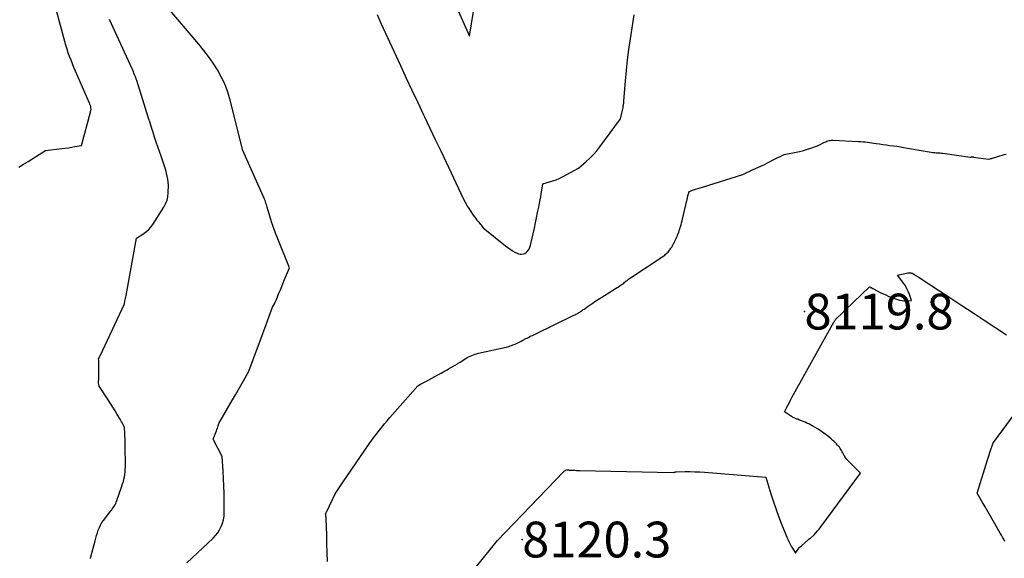
# Model space of a CAD drawing. Units: inches. Extents: x 2617418 to 2620312, y 1493868 to 1496524.
# Drawn here: x 2618028 to 2618187, y 1495311 to 1495398 of the extents above; entities that cross this region are included whole.
import ezdxf

# ---------------------------------------------------------------- set-up
doc = ezdxf.new("R2010")
doc.units = ezdxf.units.IN
doc.header["$MEASUREMENT"] = 0
for name, color, linetype in [('Tile_2735_14_NE_contour_2ft', 212, 'Continuous'), ('Tile_2735_14_NE_spot_anno', 212, 'Continuous'), ('Tile_2735_14_NE_spot_elev', 113, 'Continuous')]:
    doc.layers.add(name, color=color, linetype=linetype)
doc.styles.add('Arial', font='arial.ttf')

msp = doc.modelspace()

# ---------------------------------------------------------------- linework, layer by layer
at = {"layer": 'Tile_2735_14_NE_contour_2ft'}
for points in [[(2618095.94, 1495405.98, 8114), (2618100.84, 1495394.87, 8114), (2618102.49, 1495404.84, 8114)], [(2618028.31, 1495373.79, 8112), (2618029.09, 1495374.23, 8112), (2618029.85, 1495374.69, 8112), (2618030.61, 1495375.17, 8112), (2618032.61, 1495376.45, 8112), (2618035.26, 1495376.76, 8112), (2618035.79, 1495376.83, 8112), (2618036.32, 1495376.9, 8112), (2618036.85, 1495376.98, 8112), (2618037.37, 1495377.07, 8112), (2618038.43, 1495377.25, 8112), (2618039.85, 1495382.64, 8112), (2618039.87, 1495382.72, 8112), (2618039.89, 1495382.79, 8112), (2618039.91, 1495382.86, 8112), (2618039.93, 1495382.93, 8112), (2618039.97, 1495383.08, 8112), (2618039.93, 1495383.33, 8112), (2618039.92, 1495383.43, 8112), (2618039.9, 1495383.52, 8112), (2618039.87, 1495383.62, 8112), (2618039.85, 1495383.71, 8112), (2618039.82, 1495383.81, 8112), (2618039.78, 1495383.9, 8112), (2618039.75, 1495383.99, 8112), (2618039.71, 1495384.08, 8112), (2618037.45, 1495389.22, 8112), (2618037.2, 1495389.8, 8112), (2618036.96, 1495390.39, 8112), (2618036.73, 1495390.98, 8112), (2618036.5, 1495391.58, 8112), (2618036.29, 1495392.18, 8112), (2618036.09, 1495392.78, 8112), (2618035.9, 1495393.39, 8112), (2618035.73, 1495394, 8112), (2618034.32, 1495399.16, 8112)], [(2618055.37, 1495310.05, 8116), (2618059.58, 1495314.02, 8116), (2618059.98, 1495314.44, 8116), (2618060.34, 1495314.89, 8116), (2618060.64, 1495315.38, 8116), (2618060.91, 1495315.89, 8116), (2618061.12, 1495316.44, 8116), (2618061.27, 1495316.99, 8116), (2618061.35, 1495317.56, 8116), (2618061.39, 1495318.14, 8116), (2618061.37, 1495320.06, 8116), (2618061.35, 1495321.24, 8116), (2618061.32, 1495322.43, 8116), (2618061.26, 1495323.61, 8116), (2618061.19, 1495324.79, 8116), (2618061.03, 1495327.16, 8116), (2618059.61, 1495329.99, 8116), (2618060.14, 1495331.32, 8116), (2618060.21, 1495331.51, 8116), (2618060.29, 1495331.7, 8116), (2618060.35, 1495331.9, 8116), (2618060.42, 1495332.09, 8116), (2618060.54, 1495332.48, 8116), (2618062.74, 1495336.32, 8116), (2618063.18, 1495337.08, 8116), (2618063.62, 1495337.85, 8116), (2618064.06, 1495338.62, 8116), (2618064.5, 1495339.38, 8116), (2618065.37, 1495340.92, 8116), (2618067.55, 1495346.83, 8116), (2618067.82, 1495347.56, 8116), (2618068.09, 1495348.29, 8116), (2618068.35, 1495349.02, 8116), (2618068.62, 1495349.75, 8116), (2618069.15, 1495351.22, 8116), (2618069.45, 1495351.77, 8116), (2618069.6, 1495352.05, 8116), (2618069.73, 1495352.33, 8116), (2618069.86, 1495352.61, 8116), (2618069.98, 1495352.9, 8116), (2618070.19, 1495353.45, 8116), (2618070.42, 1495354.01, 8116), (2618070.64, 1495354.57, 8116), (2618070.87, 1495355.13, 8116), (2618071.11, 1495355.69, 8116), (2618071.9, 1495357.54, 8116), (2618069.99, 1495362.25, 8116), (2618069.64, 1495363.16, 8116), (2618069.31, 1495364.06, 8116), (2618069, 1495364.98, 8116), (2618068.72, 1495365.9, 8116), (2618068.3, 1495367.34, 8116), (2618068.23, 1495367.55, 8116), (2618068.17, 1495367.76, 8116), (2618068.1, 1495367.97, 8116), (2618068.04, 1495368.18, 8116), (2618067.96, 1495368.39, 8116), (2618067.89, 1495368.6, 8116), (2618067.8, 1495368.8, 8116), (2618067.72, 1495369.01, 8116), (2618064.4, 1495376.43, 8116), (2618062.27, 1495384.77, 8116), (2618061.9, 1495385.99, 8116), (2618061.46, 1495387.18, 8116), (2618060.91, 1495388.32, 8116), (2618060.29, 1495389.43, 8116), (2618059.6, 1495390.51, 8116), (2618058.87, 1495391.56, 8116), (2618058.1, 1495392.57, 8116), (2618057.3, 1495393.57, 8116), (2618052.38, 1495399.38, 8116)], [(2618086.01, 1495398.33, 8116), (2618086.61, 1495396.96, 8116), (2618089.75, 1495390.11, 8116), (2618090.66, 1495388.12, 8116), (2618091.59, 1495386.14, 8116), (2618092.52, 1495384.16, 8116), (2618093.47, 1495382.18, 8116), (2618093.61, 1495381.88, 8116), (2618094.48, 1495380.06, 8116), (2618095.35, 1495378.23, 8116), (2618096.22, 1495376.4, 8116), (2618097.08, 1495374.57, 8116), (2618099.45, 1495369.5, 8116), (2618099.8, 1495368.8, 8116), (2618100.17, 1495368.11, 8116), (2618100.56, 1495367.44, 8116), (2618100.97, 1495366.78, 8116), (2618101.45, 1495366.05, 8116), (2618101.65, 1495365.76, 8116), (2618101.85, 1495365.48, 8116), (2618102.06, 1495365.21, 8116), (2618102.28, 1495364.94, 8116), (2618103.07, 1495364.01, 8116), (2618106.64, 1495361.09, 8116), (2618107, 1495360.81, 8116), (2618107.38, 1495360.55, 8116), (2618107.77, 1495360.31, 8116), (2618108.17, 1495360.09, 8116), (2618108.5, 1495359.92, 8116), (2618108.75, 1495359.83, 8116), (2618109, 1495359.77, 8116), (2618109.25, 1495359.77, 8116), (2618109.52, 1495359.79, 8116), (2618109.76, 1495359.88, 8116), (2618109.98, 1495360, 8116), (2618110.16, 1495360.17, 8116), (2618110.32, 1495360.38, 8116), (2618110.33, 1495360.39, 8116), (2618110.46, 1495360.64, 8116), (2618110.57, 1495360.89, 8116), (2618110.66, 1495361.15, 8116), (2618110.74, 1495361.42, 8116), (2618111.29, 1495363.94, 8116), (2618111.47, 1495364.78, 8116), (2618111.65, 1495365.63, 8116), (2618111.82, 1495366.47, 8116), (2618111.99, 1495367.31, 8116), (2618112.11, 1495367.97, 8116), (2618112.21, 1495368.48, 8116), (2618112.31, 1495369, 8116), (2618112.4, 1495369.52, 8116), (2618112.49, 1495370.04, 8116), (2618112.67, 1495371.08, 8116), (2618113.74, 1495371.38, 8116), (2618114.27, 1495371.54, 8116), (2618114.8, 1495371.73, 8116), (2618115.3, 1495371.95, 8116), (2618115.8, 1495372.2, 8116), (2618118.4, 1495373.6, 8116), (2618119.62, 1495374.67, 8116), (2618120.22, 1495375.22, 8116), (2618120.79, 1495375.79, 8116), (2618121.32, 1495376.4, 8116), (2618121.82, 1495377.03, 8116), (2618125.18, 1495381.53, 8116), (2618125.57, 1495383.39, 8116), (2618125.59, 1495383.52, 8116), (2618125.61, 1495383.65, 8116), (2618125.63, 1495383.78, 8116), (2618125.65, 1495383.92, 8116), (2618125.67, 1495384.05, 8116), (2618125.68, 1495384.18, 8116), (2618125.69, 1495384.31, 8116), (2618125.7, 1495384.44, 8116), (2618125.95, 1495387.61, 8116), (2618126.11, 1495389.32, 8116), (2618126.29, 1495391.03, 8116), (2618126.51, 1495392.73, 8116), (2618126.75, 1495394.43, 8116), (2618127.35, 1495398.3, 8116)], [(2618039.84, 1495310.77, 8114), (2618039.91, 1495311.03, 8114), (2618040.59, 1495313.59, 8114), (2618040.71, 1495314.03, 8114), (2618040.84, 1495314.46, 8114), (2618040.98, 1495314.89, 8114), (2618041.12, 1495315.32, 8114), (2618041.29, 1495315.74, 8114), (2618041.48, 1495316.14, 8114), (2618041.71, 1495316.53, 8114), (2618041.97, 1495316.89, 8114), (2618043.14, 1495318.4, 8114), (2618043.28, 1495318.6, 8114), (2618043.42, 1495318.79, 8114), (2618043.56, 1495319, 8114), (2618043.69, 1495319.2, 8114), (2618043.81, 1495319.41, 8114), (2618043.92, 1495319.62, 8114), (2618044.01, 1495319.84, 8114), (2618044.1, 1495320.07, 8114), (2618044.91, 1495322.38, 8114), (2618045.04, 1495322.76, 8114), (2618045.15, 1495323.14, 8114), (2618045.25, 1495323.52, 8114), (2618045.33, 1495323.91, 8114), (2618045.4, 1495324.3, 8114), (2618045.44, 1495324.69, 8114), (2618045.47, 1495325.09, 8114), (2618045.48, 1495325.48, 8114), (2618045.45, 1495329.11, 8114), (2618045.44, 1495329.57, 8114), (2618045.43, 1495330.02, 8114), (2618045.41, 1495330.48, 8114), (2618045.39, 1495330.93, 8114), (2618045.34, 1495331.84, 8114), (2618045.11, 1495332.3, 8114), (2618044.99, 1495332.52, 8114), (2618044.87, 1495332.75, 8114), (2618044.75, 1495332.97, 8114), (2618044.62, 1495333.2, 8114), (2618044.18, 1495333.95, 8114), (2618043.83, 1495334.54, 8114), (2618043.47, 1495335.13, 8114), (2618043.1, 1495335.72, 8114), (2618042.72, 1495336.3, 8114), (2618041.38, 1495338.32, 8114), (2618041.27, 1495338.52, 8114), (2618041.19, 1495338.74, 8114), (2618041.16, 1495338.97, 8114), (2618041.16, 1495339.21, 8114), (2618041.22, 1495339.69, 8114), (2618041.2, 1495342.14, 8114), (2618041.19, 1495342.27, 8114), (2618041.19, 1495342.4, 8114), (2618041.19, 1495342.53, 8114), (2618041.18, 1495342.66, 8114), (2618041.17, 1495342.92, 8114), (2618041.25, 1495343.08, 8114), (2618041.29, 1495343.15, 8114), (2618041.32, 1495343.23, 8114), (2618041.36, 1495343.31, 8114), (2618041.4, 1495343.39, 8114), (2618045.32, 1495351.73, 8114), (2618045.41, 1495352.18, 8114), (2618045.46, 1495352.41, 8114), (2618045.5, 1495352.63, 8114), (2618045.55, 1495352.86, 8114), (2618045.59, 1495353.09, 8114), (2618047.27, 1495362.35, 8114), (2618048.27, 1495362.96, 8114), (2618048.74, 1495363.29, 8114), (2618049.18, 1495363.66, 8114), (2618049.56, 1495364.09, 8114), (2618049.9, 1495364.55, 8114), (2618051.68, 1495367.34, 8114), (2618051.96, 1495367.87, 8114), (2618052.19, 1495368.43, 8114), (2618052.31, 1495369.01, 8114), (2618052.38, 1495369.61, 8114), (2618052.41, 1495370.85, 8114), (2618052.29, 1495371.84, 8114), (2618052.22, 1495372.32, 8114), (2618052.12, 1495372.81, 8114), (2618051.99, 1495373.28, 8114), (2618051.84, 1495373.76, 8114), (2618051.22, 1495375.51, 8114), (2618050.95, 1495376.27, 8114), (2618050.69, 1495377.04, 8114), (2618050.43, 1495377.81, 8114), (2618050.19, 1495378.58, 8114), (2618049.94, 1495379.36, 8114), (2618049.7, 1495380.13, 8114), (2618049.46, 1495380.9, 8114), (2618049.21, 1495381.68, 8114), (2618047.3, 1495387.71, 8114), (2618047.23, 1495387.95, 8114), (2618047.14, 1495388.19, 8114), (2618047.05, 1495388.43, 8114), (2618046.96, 1495388.66, 8114), (2618046.86, 1495388.89, 8114), (2618046.76, 1495389.13, 8114), (2618046.66, 1495389.36, 8114), (2618046.56, 1495389.59, 8114), (2618042.94, 1495397.54, 8114)], [(2618087.61, 1495332.94, 8118), (2618088.03, 1495333.44, 8118), (2618088.45, 1495333.93, 8118), (2618088.88, 1495334.42, 8118), (2618092.52, 1495338.57, 8118), (2618092.97, 1495338.8, 8118), (2618093.19, 1495338.91, 8118), (2618093.41, 1495339.03, 8118), (2618093.63, 1495339.15, 8118), (2618093.85, 1495339.27, 8118), (2618095.3, 1495340.05, 8118), (2618095.78, 1495340.32, 8118), (2618096.27, 1495340.59, 8118), (2618096.75, 1495340.86, 8118), (2618097.24, 1495341.13, 8118), (2618097.48, 1495341.28, 8118), (2618097.84, 1495341.48, 8118), (2618098.19, 1495341.69, 8118), (2618098.55, 1495341.9, 8118), (2618098.9, 1495342.12, 8118), (2618099.05, 1495342.21, 8118), (2618099.33, 1495342.38, 8118), (2618099.6, 1495342.55, 8118), (2618099.88, 1495342.72, 8118), (2618100.16, 1495342.9, 8118), (2618100.24, 1495342.95, 8118), (2618100.48, 1495343.09, 8118), (2618100.72, 1495343.23, 8118), (2618100.97, 1495343.35, 8118), (2618101.23, 1495343.46, 8118), (2618101.49, 1495343.56, 8118), (2618101.75, 1495343.65, 8118), (2618102.01, 1495343.72, 8118), (2618102.28, 1495343.79, 8118), (2618106.73, 1495344.78, 8118), (2618106.96, 1495344.84, 8118), (2618107.19, 1495344.9, 8118), (2618107.41, 1495344.97, 8118), (2618107.63, 1495345.05, 8118), (2618107.85, 1495345.14, 8118), (2618108.07, 1495345.23, 8118), (2618108.29, 1495345.32, 8118), (2618108.5, 1495345.43, 8118), (2618108.72, 1495345.54, 8118), (2618108.96, 1495345.66, 8118), (2618109.19, 1495345.77, 8118), (2618109.43, 1495345.89, 8118), (2618109.66, 1495346.01, 8118), (2618109.71, 1495346.04, 8118), (2618109.92, 1495346.15, 8118), (2618110.13, 1495346.25, 8118), (2618110.34, 1495346.36, 8118), (2618110.55, 1495346.47, 8118), (2618110.76, 1495346.58, 8118), (2618110.97, 1495346.68, 8118), (2618111.19, 1495346.79, 8118), (2618111.4, 1495346.89, 8118), (2618117.62, 1495349.91, 8118), (2618117.79, 1495349.99, 8118), (2618117.95, 1495350.08, 8118), (2618118.12, 1495350.16, 8118), (2618118.28, 1495350.25, 8118), (2618118.3, 1495350.26, 8118), (2618118.45, 1495350.35, 8118), (2618118.6, 1495350.44, 8118), (2618118.74, 1495350.53, 8118), (2618118.88, 1495350.62, 8118), (2618119.03, 1495350.72, 8118), (2618119.17, 1495350.82, 8118), (2618119.31, 1495350.92, 8118), (2618119.45, 1495351.02, 8118), (2618119.79, 1495351.27, 8118), (2618120.1, 1495351.49, 8118), (2618120.41, 1495351.71, 8118), (2618120.73, 1495351.92, 8118), (2618121.05, 1495352.13, 8118), (2618122.56, 1495353.08, 8118), (2618123.01, 1495353.37, 8118), (2618123.46, 1495353.65, 8118), (2618123.91, 1495353.94, 8118), (2618124.36, 1495354.22, 8118), (2618124.97, 1495354.6, 8118), (2618125.11, 1495354.7, 8118), (2618125.26, 1495354.8, 8118), (2618125.4, 1495354.9, 8118), (2618125.53, 1495355, 8118), (2618125.67, 1495355.11, 8118), (2618125.8, 1495355.22, 8118), (2618125.94, 1495355.33, 8118), (2618126.08, 1495355.44, 8118), (2618126.11, 1495355.47, 8118), (2618126.27, 1495355.59, 8118), (2618126.43, 1495355.71, 8118), (2618126.59, 1495355.82, 8118), (2618126.76, 1495355.93, 8118), (2618132.13, 1495359.51, 8118), (2618132.28, 1495359.62, 8118), (2618132.42, 1495359.73, 8118), (2618132.56, 1495359.85, 8118), (2618132.69, 1495359.97, 8118), (2618132.81, 1495360.1, 8118), (2618132.93, 1495360.24, 8118), (2618133.04, 1495360.38, 8118), (2618133.15, 1495360.53, 8118), (2618133.17, 1495360.56, 8118), (2618133.28, 1495360.73, 8118), (2618133.39, 1495360.9, 8118), (2618133.5, 1495361.07, 8118), (2618133.6, 1495361.25, 8118), (2618133.61, 1495361.27, 8118), (2618133.71, 1495361.46, 8118), (2618133.82, 1495361.65, 8118), (2618133.91, 1495361.84, 8118), (2618134.01, 1495362.04, 8118), (2618134.03, 1495362.08, 8118), (2618134.13, 1495362.3, 8118), (2618134.22, 1495362.52, 8118), (2618134.31, 1495362.74, 8118), (2618134.4, 1495362.96, 8118), (2618134.42, 1495363.02, 8118), (2618134.52, 1495363.28, 8118), (2618134.61, 1495363.54, 8118), (2618134.69, 1495363.79, 8118), (2618134.77, 1495364.05, 8118), (2618134.8, 1495364.16, 8118), (2618134.9, 1495364.47, 8118), (2618134.98, 1495364.78, 8118), (2618135.06, 1495365.1, 8118), (2618135.14, 1495365.41, 8118), (2618135.84, 1495368.38, 8118), (2618135.87, 1495368.52, 8118), (2618135.9, 1495368.65, 8118), (2618135.93, 1495368.79, 8118), (2618135.96, 1495368.93, 8118), (2618135.98, 1495369.06, 8118), (2618136.01, 1495369.2, 8118), (2618136.05, 1495369.34, 8118), (2618136.08, 1495369.47, 8118), (2618136.18, 1495369.85, 8118), (2618136.89, 1495370.09, 8118), (2618137.25, 1495370.21, 8118), (2618137.61, 1495370.33, 8118), (2618137.97, 1495370.45, 8118), (2618138.33, 1495370.56, 8118), (2618144.82, 1495372.61, 8118), (2618146.53, 1495373.38, 8118), (2618147.37, 1495373.77, 8118), (2618148.2, 1495374.16, 8118), (2618149.02, 1495374.57, 8118), (2618149.84, 1495374.98, 8118), (2618151.48, 1495375.82, 8118), (2618153.44, 1495376.2, 8118), (2618153.94, 1495376.31, 8118), (2618154.44, 1495376.42, 8118), (2618154.93, 1495376.55, 8118), (2618155.43, 1495376.69, 8118), (2618155.45, 1495376.7, 8118), (2618155.93, 1495376.86, 8118), (2618156.4, 1495377.03, 8118), (2618156.85, 1495377.22, 8118), (2618157.3, 1495377.44, 8118), (2618157.85, 1495377.71, 8118), (2618158.03, 1495377.79, 8118), (2618158.2, 1495377.87, 8118), (2618158.38, 1495377.93, 8118), (2618158.57, 1495378, 8118), (2618158.75, 1495378.04, 8118), (2618158.94, 1495378.08, 8118), (2618159.13, 1495378.09, 8118), (2618159.32, 1495378.09, 8118), (2618163.47, 1495377.9, 8118), (2618163.83, 1495377.88, 8118), (2618164.18, 1495377.85, 8118), (2618164.53, 1495377.82, 8118), (2618164.89, 1495377.78, 8118), (2618165.24, 1495377.74, 8118), (2618165.59, 1495377.7, 8118), (2618165.94, 1495377.65, 8118), (2618166.29, 1495377.6, 8118), (2618166.82, 1495377.52, 8118), (2618167.38, 1495377.44, 8118), (2618167.94, 1495377.36, 8118), (2618168.51, 1495377.28, 8118), (2618169.07, 1495377.21, 8118), (2618169.64, 1495377.13, 8118), (2618170.2, 1495377.05, 8118), (2618170.76, 1495376.95, 8118), (2618171.32, 1495376.85, 8118), (2618173.88, 1495376.37, 8118), (2618174.19, 1495376.32, 8118), (2618174.51, 1495376.27, 8118), (2618174.82, 1495376.22, 8118), (2618175.13, 1495376.18, 8118), (2618175.34, 1495376.15, 8118), (2618175.55, 1495376.13, 8118), (2618175.76, 1495376.11, 8118), (2618175.97, 1495376.09, 8118), (2618176.18, 1495376.08, 8118), (2618176.38, 1495376.07, 8118), (2618176.59, 1495376.05, 8118), (2618176.8, 1495376.03, 8118), (2618177.01, 1495376, 8118), (2618181.41, 1495375.36, 8118), (2618181.56, 1495375.39, 8118), (2618181.61, 1495375.4, 8118), (2618181.66, 1495375.41, 8118), (2618181.71, 1495375.41, 8118), (2618181.76, 1495375.42, 8118), (2618181.81, 1495375.41, 8118), (2618181.87, 1495375.41, 8118), (2618181.92, 1495375.41, 8118), (2618181.97, 1495375.4, 8118), (2618184.4, 1495375.06, 8118), (2618184.67, 1495375.13, 8118), (2618184.76, 1495375.15, 8118), (2618184.85, 1495375.17, 8118), (2618184.94, 1495375.2, 8118), (2618185.03, 1495375.23, 8118), (2618185.89, 1495375.48, 8118), (2618186.22, 1495375.58, 8118), (2618186.55, 1495375.68, 8118), (2618186.88, 1495375.78, 8118), (2618187.21, 1495375.88, 8118)], [(2618099.72, 1495306.68, 8120), (2618105.37, 1495313.65, 8120), (2618115.98, 1495324.71, 8120), (2618116.05, 1495324.77, 8120), (2618116.11, 1495324.83, 8120), (2618116.19, 1495324.89, 8120), (2618116.26, 1495324.94, 8120), (2618116.41, 1495325.03, 8120), (2618116.47, 1495325.04, 8120), (2618116.58, 1495325.02, 8120), (2618116.6, 1495325.02, 8120), (2618116.62, 1495325.01, 8120), (2618116.64, 1495325.01, 8120), (2618116.66, 1495325.01, 8120), (2618116.79, 1495325, 8120), (2618116.88, 1495324.99, 8120), (2618116.97, 1495324.99, 8120), (2618117.05, 1495324.98, 8120), (2618117.14, 1495324.98, 8120), (2618117.51, 1495324.96, 8120), (2618117.78, 1495324.95, 8120), (2618118.05, 1495324.94, 8120), (2618118.32, 1495324.93, 8120), (2618118.59, 1495324.92, 8120), (2618133.61, 1495324.62, 8120), (2618133.8, 1495324.66, 8120), (2618133.9, 1495324.67, 8120), (2618134, 1495324.69, 8120), (2618134.09, 1495324.69, 8120), (2618134.19, 1495324.7, 8120), (2618135.56, 1495324.73, 8120), (2618136.35, 1495324.73, 8120), (2618137.13, 1495324.72, 8120), (2618137.91, 1495324.68, 8120), (2618138.69, 1495324.63, 8120), (2618148.54, 1495323.82, 8120), (2618149.36, 1495321.14, 8120), (2618149.77, 1495319.88, 8120), (2618150.19, 1495318.63, 8120), (2618150.65, 1495317.4, 8120), (2618151.13, 1495316.17, 8120), (2618151.94, 1495314.18, 8120), (2618152.03, 1495313.95, 8120), (2618152.13, 1495313.73, 8120), (2618152.24, 1495313.51, 8120), (2618152.35, 1495313.29, 8120), (2618152.47, 1495313.07, 8120), (2618152.58, 1495312.85, 8120), (2618152.7, 1495312.64, 8120), (2618152.83, 1495312.42, 8120), (2618153.3, 1495311.61, 8120), (2618153.59, 1495312.04, 8120), (2618153.75, 1495312.25, 8120), (2618153.91, 1495312.45, 8120), (2618154.09, 1495312.63, 8120), (2618154.28, 1495312.81, 8120), (2618155.43, 1495313.82, 8120), (2618155.47, 1495313.85, 8120), (2618155.52, 1495313.89, 8120), (2618155.57, 1495313.92, 8120), (2618155.62, 1495313.95, 8120), (2618155.72, 1495314, 8120), (2618156.31, 1495314.58, 8120), (2618156.59, 1495314.87, 8120), (2618156.87, 1495315.18, 8120), (2618157.13, 1495315.49, 8120), (2618157.38, 1495315.82, 8120), (2618163.77, 1495324.51, 8120), (2618161.9, 1495326.34, 8120), (2618161.73, 1495326.52, 8120), (2618161.56, 1495326.71, 8120), (2618161.42, 1495326.91, 8120), (2618161.27, 1495327.13, 8120), (2618161.23, 1495327.2, 8120), (2618161.12, 1495327.38, 8120), (2618161.02, 1495327.56, 8120), (2618160.92, 1495327.75, 8120), (2618160.82, 1495327.94, 8120), (2618160.72, 1495328.12, 8120), (2618160.62, 1495328.3, 8120), (2618160.5, 1495328.48, 8120), (2618160.38, 1495328.65, 8120), (2618160.28, 1495328.77, 8120), (2618160.1, 1495328.99, 8120), (2618159.91, 1495329.21, 8120), (2618159.71, 1495329.42, 8120), (2618159.51, 1495329.62, 8120), (2618159.34, 1495329.77, 8120), (2618159.05, 1495330.04, 8120), (2618158.74, 1495330.29, 8120), (2618158.43, 1495330.54, 8120), (2618158.11, 1495330.77, 8120), (2618157.68, 1495331.07, 8120), (2618157.32, 1495331.31, 8120), (2618156.96, 1495331.55, 8120), (2618156.59, 1495331.78, 8120), (2618156.21, 1495332, 8120), (2618156.02, 1495332.11, 8120), (2618155.74, 1495332.27, 8120), (2618155.45, 1495332.41, 8120), (2618155.16, 1495332.55, 8120), (2618154.87, 1495332.68, 8120), (2618154.57, 1495332.8, 8120), (2618154.27, 1495332.92, 8120), (2618153.97, 1495333.04, 8120), (2618153.67, 1495333.16, 8120), (2618153.54, 1495333.21, 8120), (2618153.19, 1495333.36, 8120), (2618152.84, 1495333.53, 8120), (2618152.51, 1495333.71, 8120), (2618152.19, 1495333.91, 8120), (2618151.55, 1495334.34, 8120), (2618151.93, 1495335.12, 8120), (2618152.13, 1495335.5, 8120), (2618152.33, 1495335.89, 8120), (2618152.53, 1495336.27, 8120), (2618152.74, 1495336.65, 8120), (2618159.54, 1495348.9, 8120), (2618159.59, 1495348.98, 8120), (2618159.64, 1495349.07, 8120), (2618159.7, 1495349.15, 8120), (2618159.76, 1495349.23, 8120), (2618159.89, 1495349.39, 8120), (2618160.81, 1495350.27, 8120), (2618161.28, 1495350.71, 8120), (2618161.74, 1495351.15, 8120), (2618162.2, 1495351.59, 8120), (2618162.66, 1495352.04, 8120), (2618165.22, 1495354.51, 8120), (2618165.36, 1495354.44, 8120), (2618165.41, 1495354.41, 8120), (2618165.45, 1495354.39, 8120), (2618165.5, 1495354.36, 8120), (2618165.54, 1495354.34, 8120), (2618165.56, 1495354.33, 8120), (2618165.61, 1495354.3, 8120), (2618165.67, 1495354.27, 8120), (2618165.72, 1495354.24, 8120), (2618165.78, 1495354.21, 8120), (2618167.07, 1495353.55, 8120), (2618167.46, 1495353.36, 8120), (2618167.84, 1495353.18, 8120), (2618168.23, 1495353.01, 8120), (2618168.62, 1495352.84, 8120), (2618168.77, 1495352.78, 8120), (2618169.09, 1495352.65, 8120), (2618169.42, 1495352.54, 8120), (2618169.75, 1495352.44, 8120), (2618170.08, 1495352.35, 8120), (2618170.17, 1495352.33, 8120), (2618170.47, 1495352.27, 8120), (2618170.76, 1495352.24, 8120), (2618171.06, 1495352.23, 8120), (2618171.36, 1495352.24, 8120), (2618171.96, 1495352.29, 8120), (2618171.65, 1495353.26, 8120), (2618171.47, 1495353.74, 8120), (2618171.26, 1495354.19, 8120), (2618171.01, 1495354.63, 8120), (2618170.73, 1495355.05, 8120), (2618169.72, 1495356.38, 8120), (2618171.4, 1495356.73, 8120), (2618171.5, 1495356.75, 8120), (2618171.6, 1495356.76, 8120), (2618171.7, 1495356.76, 8120), (2618171.8, 1495356.75, 8120), (2618171.9, 1495356.74, 8120), (2618172, 1495356.71, 8120), (2618172.09, 1495356.67, 8120), (2618172.18, 1495356.63, 8120), (2618172.35, 1495356.52, 8120), (2618172.53, 1495356.42, 8120), (2618172.7, 1495356.31, 8120), (2618172.87, 1495356.2, 8120), (2618173.04, 1495356.09, 8120), (2618176.51, 1495353.83, 8120), (2618178.31, 1495352.65, 8120), (2618180.1, 1495351.48, 8120), (2618181.89, 1495350.3, 8120), (2618183.67, 1495349.12, 8120), (2618187.25, 1495346.76, 8120)], [(2618187, 1495313.5, 8122), (2618186.82, 1495313.84, 8122), (2618186.65, 1495314.17, 8122), (2618186.46, 1495314.51, 8122), (2618186.28, 1495314.84, 8122), (2618185.15, 1495316.83, 8122), (2618184.72, 1495317.57, 8122), (2618184.29, 1495318.31, 8122), (2618183.86, 1495319.05, 8122), (2618183.43, 1495319.79, 8122), (2618182.56, 1495321.27, 8122), (2618183.77, 1495325.22, 8122), (2618183.99, 1495325.92, 8122), (2618184.21, 1495326.61, 8122), (2618184.43, 1495327.3, 8122), (2618184.66, 1495327.99, 8122), (2618185.12, 1495329.37, 8122), (2618185.66, 1495330.09, 8122), (2618185.92, 1495330.44, 8122), (2618186.19, 1495330.8, 8122), (2618186.46, 1495331.16, 8122), (2618186.72, 1495331.52, 8122), (2618189.52, 1495335.31, 8122)], [(2618078.03, 1495310.29, 8118), (2618077.97, 1495311.69, 8118), (2618077.92, 1495313.1, 8118), (2618077.87, 1495314.51, 8118), (2618077.78, 1495317.12, 8118), (2618077.77, 1495317.22, 8118), (2618077.77, 1495317.33, 8118), (2618077.76, 1495317.43, 8118), (2618077.75, 1495317.53, 8118), (2618077.73, 1495317.71, 8118), (2618077.73, 1495317.72, 8118), (2618077.73, 1495317.74, 8118), (2618077.72, 1495317.76, 8118), (2618077.72, 1495317.77, 8118), (2618077.7, 1495317.87, 8118), (2618077.75, 1495318.02, 8118), (2618077.77, 1495318.09, 8118), (2618077.8, 1495318.17, 8118), (2618077.83, 1495318.24, 8118), (2618077.87, 1495318.31, 8118), (2618079.23, 1495321.16, 8118), (2618079.66, 1495321.81, 8118), (2618079.87, 1495322.13, 8118), (2618080.09, 1495322.46, 8118), (2618080.3, 1495322.78, 8118), (2618080.52, 1495323.1, 8118), (2618084.7, 1495329.2, 8118), (2618085.59, 1495330.39, 8118), (2618085.99, 1495330.91, 8118), (2618086.38, 1495331.43, 8118), (2618086.79, 1495331.93, 8118), (2618087.2, 1495332.44, 8118), (2618087.61, 1495332.94, 8118)]]:
    msp.add_polyline3d(points, dxfattribs=at)
at = {"layer": 'Tile_2735_14_NE_spot_elev'}
for p in [(2618154.76, 1495350.51, 8119.84), (2618109.34, 1495313.8, 8120.34)]:
    msp.add_point(p, dxfattribs=at)

# ---------------------------------------------------------------- texts
at = {"layer": 'Tile_2735_14_NE_spot_anno', "color": 18, "style": 'Arial'}
for s, p in [('8119.8', (2618154.76, 1495347.63)), ('8120.3', (2618109.34, 1495310.92))]:
    msp.add_text(s, height=5.76, dxfattribs=at).set_placement(p)

doc.saveas('drawing.dxf')
